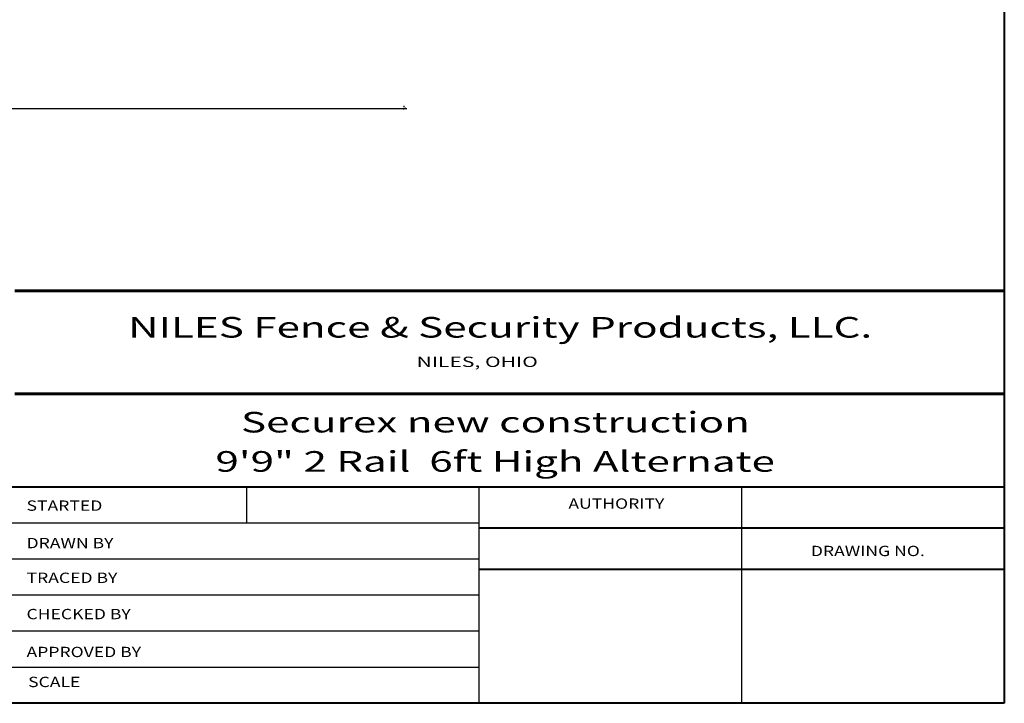
# Model space of a CAD drawing. Units: inches. Extents: x 15 to 198, y 3 to 135.
# Drawn here: x 150 to 198, y 3 to 36 of the extents above; entities that cross this region are included whole.
import ezdxf
from ezdxf.enums import TextEntityAlignment as Align

# ---------------------------------------------------------------- set-up
doc = ezdxf.new("R2010")
doc.units = ezdxf.units.IN
doc.header["$MEASUREMENT"] = 0
doc.layers.add('BORDER', color=7, linetype='Continuous', lineweight=40)
doc.layers.add('post and C', color=7, linetype='Continuous')
doc.styles.get("Standard").update_dxf_attribs({"font": 'arial.ttf'})
doc.dimstyles.new('Architectural 1', dxfattribs={"dimtxt": 2, "dimasz": 0.125, "dimexe": 0.125, "dimexo": 0.0625, "dimgap": 0.09, "dimtad": 1, "dimtih": 1, "dimtoh": 1, "dimdec": 0, "dimzin": 3, "dimdsep": 46, "dimlunit": 4, "dimtxsty": 'Standard', "dimblk": 'ARCHTICK', "dimcen": 0.125, "dimdle": 0.125, "dimclrd": 1, "dimclrt": 1, "dimazin": 2, "dimtfac": 1, "dimtdec": 0, "dimtofl": 0, "dimtmove": 0, "dimatfit": 3, "dimfxl": 1, "dimfrac": 1, "dimtolj": 1, "dimtzin": 0, "dimarcsym": 0})

# ---------------------------------------------------------------- blocks, each defined once
blk = doc.blocks.new('_ArchTick')
at = {"color": 0, "linetype": 'ByBlock', "const_width": 0.15}
blk.add_lwpolyline([(-0.5, -0.5), (0.5, 0.5)], dxfattribs=at)
blk = doc.blocks.new('*D28')
at = {"layer": 'Defpoints', "color": 0, "transparency": 16777216}
for p in [(51.757, 32.056), (168.757, 32.056), (168.757, 32.056)]:
    blk.add_point(p, dxfattribs=at)
at = {"layer": 'post and C', "color": 1, "lineweight": -2, "transparency": 16777216}
blk.add_line((51.632, 32.056), (168.882, 32.056), dxfattribs=at)
at = {"layer": 'post and C', "color": 0, "lineweight": -2, "transparency": 16777216}
for p, q in [((51.757, 32.118), (51.757, 32.181)), ((168.757, 32.118), (168.757, 32.181))]:
    blk.add_line(p, q, dxfattribs=at)
at = {"layer": 'post and C', "color": 1, "lineweight": -2, "transparency": 16777216, "xscale": 0.125, "yscale": 0.125, "zscale": 0.125, "rotation": 180}
blk.add_blockref('_ArchTick', (51.757, 32.056), dxfattribs=at)
at = {"layer": 'post and C', "color": 1, "lineweight": -2, "transparency": 16777216, "xscale": 0.125, "yscale": 0.125, "zscale": 0.125}
blk.add_blockref('_ArchTick', (168.757, 32.056), dxfattribs=at)
at = {"layer": 'post and C', "color": 1, "transparency": 16777216, "insert": (110.257, 33.167), "char_height": 2, "attachment_point": 5}
blk.add_mtext('\\A1;9\'-9"', dxfattribs=at)

msp = doc.modelspace()

# ---------------------------------------------------------------- linework, layer by layer
at = {"layer": 'BORDER'}
msp.add_line((197.735, 24.249), (197.735, 3.328), dxfattribs=at)
at = {"layer": 'BORDER', "linetype": 'Continuous', "lineweight": 60}
for p, q in [((149.957, 23.245), (197.735, 23.245)), ((149.957, 18.268), (197.735, 18.268))]:
    msp.add_line(p, q, dxfattribs=at)
at = {"layer": 'BORDER', "linetype": 'Continuous'}
for p, q in [((102.18, 13.789), (197.735, 13.789)), ((172.353, 11.798), (197.735, 11.798)), ((172.353, 9.807), (197.735, 9.807))]:
    msp.add_line(p, q, dxfattribs=at)
at = {"layer": 'BORDER', "linetype": 'Continuous', "lineweight": 25}
for p, q in [((161.155, 12.047), (161.155, 13.789)), ((172.353, 13.789), (172.353, 3.337)), ((185.044, 13.789), (185.044, 3.337)), ((102.18, 12.047), (172.353, 12.047)), ((102.18, 10.305), (172.353, 10.305)), ((102.18, 8.563), (172.353, 8.563)), ((102.18, 6.821), (172.353, 6.821)), ((102.18, 5.079), (172.353, 5.079))]:
    msp.add_line(p, q, dxfattribs=at)
at = {"layer": 'BORDER'}
msp.add_lwpolyline([(197.735, 3.328), (14.587, 3.328), (14.587, 134.716), (197.735, 134.716)], close=True, dxfattribs=at)

# ---------------------------------------------------------------- texts
at = {"layer": 'BORDER', "linetype": 'Continuous', "lineweight": 60, "width": 1.5}
for s, height, p in [('NILES Fence & Security Products, LLC.', 0.99536, (173.388, 20.99)), ('NILES, OHIO', 0.49768, (172.28, 19.572)), ('Securex new construction ', 0.99536, (173.388, 16.408)), (' 9\'9" 2 Rail  6ft High Alternate  ', 0.99536, (173.377, 14.512))]:
    msp.add_text(s, height=height, dxfattribs=at).set_placement(p, align=Align.CENTER)
at = {"layer": 'BORDER', "linetype": 'Continuous', "lineweight": 25, "width": 1.25}
msp.add_text('STARTED', height=0.4977, dxfattribs=at).set_placement((150.517, 12.876), align=Align.MIDDLE_LEFT)
for s, height, p in [('AUTHORITY', 0.4977, (179, 12.724)), ('DRAWING NO.', 0.49768, (191.142, 10.437))]:
    msp.add_text(s, height=height, dxfattribs=at).set_placement(p, align=Align.CENTER)
for s, height, p in [('DRAWN BY', 0.4977, (150.517, 10.818)), ('TRACED BY', 0.4977, (150.517, 9.141)), ('CHECKED BY', 0.4977, (150.517, 7.389)), ('APPROVED BY', 0.49768, (150.517, 5.559)), ('SCALE', 0.4977, (150.593, 4.111))]:
    msp.add_text(s, height=height, dxfattribs=at).set_placement(p)

# ---------------------------------------------------------------- dimensions: what is measured, and where the dimension line sits
at = {"layer": 'post and C'}
dim = msp.add_linear_dim(base=(168.757, 32.056), p1=(51.757, 32.056), p2=(168.757, 32.056), dimstyle='Architectural 1', dxfattribs=at)
dim.commit()
dim.dimension.update_dxf_attribs({"geometry": '*D28', "text_midpoint": (110.257, 33.167)})

doc.saveas('drawing.dxf')
